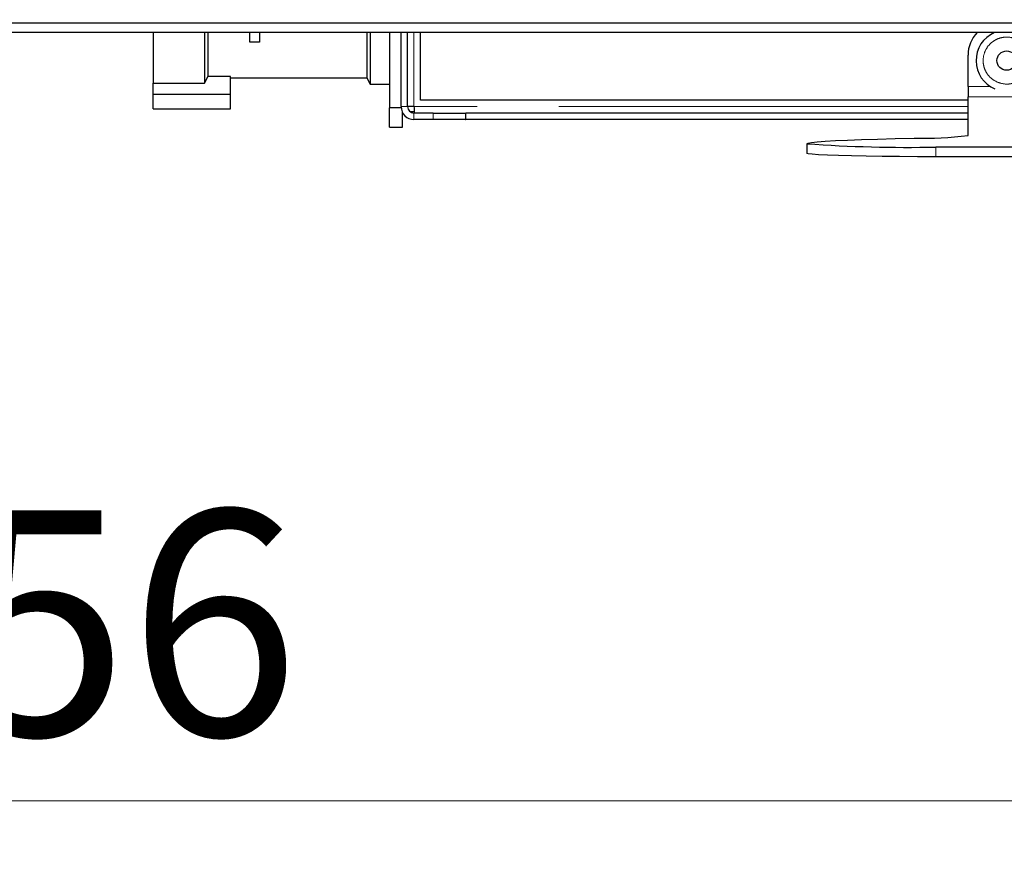
# Paper-space layout 'EPIH-W' of a CAD drawing. Units: millimetres. Extents: x 5 to 415, y 5 to 292.
# Drawn here: x 83 to 99, y 205 to 218 of the extents above; entities that cross this region are included whole.
import ezdxf

# ---------------------------------------------------------------- set-up
doc = ezdxf.new("R2010")
doc.units = ezdxf.units.MM
doc.linetypes.add('PHANTOM', pattern=[12.7, 6.35, -1.27, 1.27, -1.27, 1.27, -1.27])
doc.styles.add('SLDTEXTSTYLE0', font='TXT', dxfattribs={"width": 0.75})
doc.dimstyles.new('SLDDIMSTYLE0', dxfattribs={"dimtxt": 3.5, "dimasz": 3.302, "dimexe": 0, "dimexo": 0.0625, "dimgap": 0.875, "dimtad": 1, "dimlfac": 10, "dimrnd": 1e-09, "dimzin": 12, "dimdsep": 46, "dimtxsty": 'SLDTEXTSTYLE0', "dimsah": 1, "dimcen": 0.09, "dimadec": 0, "dimazin": 3, "dimtfac": 1, "dimtofl": 0, "dimtmove": 0, "dimatfit": 3, "dimfxl": 0, "dimfrac": 2, "dimtolj": 1, "dimtzin": 12, "dimarcsym": 0})

# ---------------------------------------------------------------- blocks, each defined once
blk = doc.blocks.new('_D_16')
at = {"color": 96, "linetype": 'Continuous', "lineweight": 18}
for p, q in [((45.886, 217.026), (45.886, 204.899)), ((121.486, 217.026), (121.486, 204.899)), ((45.886, 205.899), (121.486, 205.899))]:
    blk.add_line(p, q, dxfattribs=at)
for points in [[(45.886, 205.899), (49.188, 205.391), (49.188, 206.407)], [(121.486, 205.899), (118.184, 206.407), (118.184, 205.391)]]:
    blk.add_solid(points, dxfattribs=at)
at = {"color": 96, "linetype": 'Continuous', "lineweight": 18, "insert": (79.807, 210.411), "char_height": 3.5, "attachment_point": 1, "style": 'SLDTEXTSTYLE0'}
blk.add_mtext('756', dxfattribs=at)

psp = doc.layouts.new('EPIH-W')

# ---------------------------------------------------------------- linework, layer by layer
for p, q in [((43.6864, 217.9758), (123.6864, 217.9758)), ((104.3864, 217.8258), (50.2864, 217.8258)), ((85.4864, 217.8258), (85.4864, 217.0419)), ((86.2864, 217.8258), (86.2864, 217.0419)), ((86.3364, 217.8258), (86.3364, 217.1419)), ((86.9864, 217.6758), (86.9864, 217.8258)), ((87.1364, 217.8258), (87.1364, 217.6758)), ((88.8064, 217.8258), (88.8064, 217.1258)), ((88.8564, 217.8258), (88.8564, 217.0258)), ((89.1564, 217.8258), (89.1564, 216.6571)), ((89.3364, 216.6758), (89.3364, 217.8258)), ((89.4364, 216.6758), (89.4364, 217.8258)), ((89.6364, 216.7758), (89.6364, 217.8258)), ((87.1364, 217.6758), (86.9864, 217.6758)), ((98.1364, 216.9908), (98.1364, 217.4758)), ((85.4864, 217.0419), (86.2864, 217.0419)), ((85.4864, 216.8669), (85.4864, 217.0419)), ((86.6864, 217.1419), (86.3361, 217.1419)), ((86.6864, 216.8669), (86.6864, 217.1419)), ((86.6864, 217.1258), (88.8064, 217.1258)), ((88.8064, 217.1258), (88.8564, 217.0258)), ((88.8564, 217.0258), (89.1564, 217.0258)), ((98.1364, 216.9908), (98.1364, 216.8259)), ((86.6864, 216.8669), (85.4864, 216.8669)), ((85.4864, 216.6419), (85.4864, 216.8669)), ((86.6864, 216.6419), (86.6864, 216.8669)), ((98.1364, 216.7758), (89.6364, 216.7758)), ((98.1364, 216.8259), (98.1364, 216.8258)), ((98.1364, 216.2287), (98.1364, 216.8258)), ((85.4864, 216.6419), (86.6864, 216.6419)), ((89.3373, 216.6571), (89.1564, 216.6571)), ((89.1564, 216.3571), (89.1564, 216.6571)), ((89.3564, 216.3571), (89.3564, 216.5886)), ((89.5364, 216.6758), (89.4364, 216.6758)), ((89.4703, 216.6008), (89.5364, 216.6008)), ((89.8364, 216.5758), (89.5364, 216.5758)), ((89.8364, 216.4758), (89.5364, 216.4758)), ((89.8364, 216.5758), (90.3364, 216.5758)), ((90.3364, 216.4758), (89.8364, 216.4758)), ((90.3364, 216.5758), (90.3364, 216.4758)), ((90.3364, 216.5758), (90.3435, 216.5758)), ((90.3364, 216.4758), (90.3435, 216.4758)), ((90.3435, 216.4758), (90.3435, 216.5758)), ((98.1364, 216.5758), (90.3435, 216.5758)), ((98.1364, 216.4758), (90.3435, 216.4758)), ((89.1564, 216.3571), (89.3564, 216.3571)), ((95.6364, 216.1012), (95.6364, 215.9512)), ((101.6364, 216.0488), (97.6364, 216.0488)), ((101.6364, 215.8989), (97.6364, 215.8989))]:
    psp.add_line(p, q)
at = {"color": 8, "linetype": 'PHANTOM', "lineweight": 18}
for p, q in [((89.5364, 217.8258), (89.5364, 216.6758)), ((98.4802, 216.9908), (98.1364, 216.9908)), ((98.1364, 216.8259), (101.1364, 216.8259)), ((89.4364, 216.6758), (89.3364, 216.6758)), ((98.1364, 216.6758), (89.5364, 216.6758)), ((89.5364, 216.5758), (89.5364, 216.4758)), ((89.8364, 216.4758), (89.8364, 216.5758)), ((97.6364, 216.0488), (97.6364, 215.8989))]:
    psp.add_line(p, q, dxfattribs=at)
at = {"flags": 128}
for points in [[(86.2864, 217.0419), (86.2882, 217.0456), (86.3361, 217.1419)], [(95.6364, 216.1012), (95.6544, 216.1111), (95.7081, 216.1209), (95.7971, 216.1306), (95.9205, 216.1399), (96.0774, 216.149), (96.2662, 216.1576), (96.4852, 216.1657), (96.7326, 216.1732), (97.006, 216.1801), (97.3031, 216.1862)], [(97.6364, 215.8989), (97.3518, 215.8994), (97.0729, 215.901), (96.8056, 215.9036), (96.5551, 215.9072), (96.3267, 215.9117), (96.1249, 215.9169), (95.9539, 215.9229), (95.8171, 215.9295), (95.7174, 215.9365), (95.6568, 215.9438), (95.6364, 215.9512)]]:
    psp.add_lwpolyline(points, dxfattribs=at)
psp.add_circle((98.7364, 217.3908), 0.15)
for centre, radius, start, end in [((98.6364, 217.4758), 0.5, 135.573, 180), ((98.7364, 217.3908), 0.475, 113.68191, 247.47733), ((89.5364, 216.6758), 0.2, 180, 270), ((89.5364, 216.6758), 0.1, 180, 270), ((97.4365, 221.7575), 5.5728, 268.62771, 277.21463), ((97.1841, 236.9986), 20.9546, 265.76426, 271.23677)]:
    psp.add_arc(centre, radius, start, end)
at = {"color": 8, "linetype": 'PHANTOM', "lineweight": 18}
psp.add_open_spline([(98.5966, 217.0537), (98.556, 217.0758), (98.4937, 217.1097), (98.4326, 217.1843), (98.3967, 217.2502), (98.3753, 217.3224), (98.3671, 217.4178), (98.3911, 217.534), (98.4564, 217.6331), (98.5297, 217.6947), (98.5959, 217.7305), (98.668, 217.7519), (98.7634, 217.7601), (98.8796, 217.7361), (98.9787, 217.6708), (99.0403, 217.5975), (99.0761, 217.5314), (99.0975, 217.4593), (99.1057, 217.3639), (99.0817, 217.2476), (99.0164, 217.1485), (98.9431, 217.0869), (98.8769, 217.0511), (98.8049, 217.0299), (98.709, 217.0205), (98.6409, 217.0406), (98.5966, 217.0537)], degree=3, knots=[0, 0, 0, 0, 0.0598642, 0.0920902, 0.125, 0.1579098, 0.1901358, 0.25, 0.3098642, 0.3420902, 0.375, 0.4079098, 0.4401358, 0.5, 0.5598642, 0.5920902, 0.625, 0.6579098, 0.6901358, 0.75, 0.8098642, 0.8420902, 0.875, 0.9079098, 0.9401358, 1, 1, 1, 1], dxfattribs=at)
psp.add_open_spline([(89.5364, 216.6758), (89.537, 216.6627), (89.5382, 216.6365), (89.5399, 216.6035), (89.5417, 216.5803), (89.5429, 216.5773), (89.5435, 216.5758)], degree=3)
psp.add_open_spline([(89.5364, 216.6758), (89.537, 216.6489), (89.5378, 216.6113), (89.5386, 216.5819), (89.5389, 216.5735)], degree=3, knots=[0, 0, 0, 0, 0.71553, 1, 1, 1, 1])

# ---------------------------------------------------------------- dimensions: what is measured, and where the dimension line sits
at = {"color": 96, "linetype": 'Continuous', "lineweight": 18}
dim = psp.add_linear_dim(base=(121.4864, 205.8989), p1=(45.8864, 218.0258), p2=(121.4864, 218.0258), dimstyle='SLDDIMSTYLE0', dxfattribs=at)
dim.commit()
dim.dimension.update_dxf_attribs({"geometry": '_D_16', "text_midpoint": (83.6864, 205.8989), "dimtype": 160})

doc.saveas('drawing.dxf')
